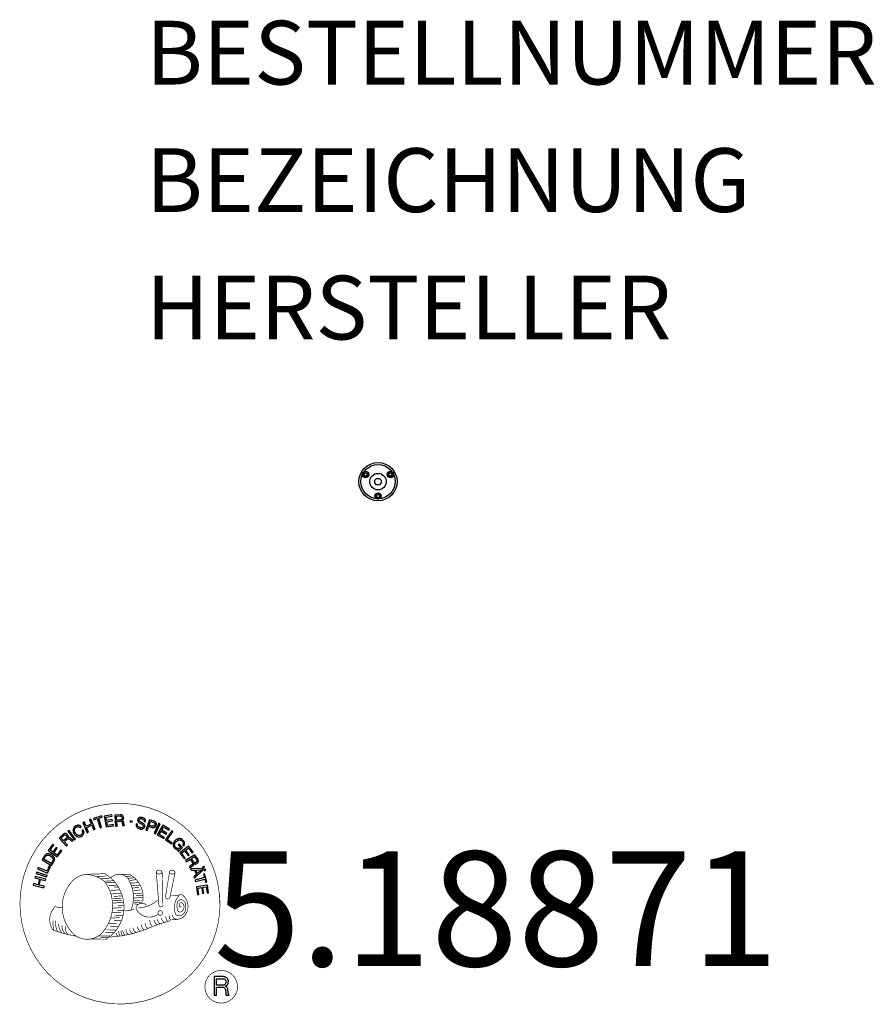
# Model space of a CAD drawing. Extents: x -56 to 78, y -82 to 72.
import ezdxf
from ezdxf.enums import TextEntityAlignment as Align

# ---------------------------------------------------------------- set-up
doc = ezdxf.new("R2010")
doc.units = 0
doc.header["$LTSCALE"] = 5
doc.header["$MEASUREMENT"] = 0
for name, color, linetype in [('Richter-Copyright', 7, 'CONTINUOUS'), ('Richter-Oberirdisch', 7, 'CONTINUOUS'), ('Richter-Unterirdisch', 4, 'CONTINUOUS')]:
    doc.layers.add(name, color=color, linetype=linetype)
doc.styles.add('RICHTER', font='ISOCP')

msp = doc.modelspace()

# ---------------------------------------------------------------- linework, layer by layer
at = {"layer": 'Richter-Copyright', "linetype": 'Continuous'}
for p, q in [((-27.29, -60.37), (-27.52, -60.47)), ((-27.52, -60.47), (-27.44, -60.67)), ((-27.44, -60.67), (-27.21, -60.57)), ((-27.21, -60.57), (-27.29, -60.37))]:
    msp.add_line(p, q, dxfattribs=at)
at = {"layer": 'Richter-Copyright', "const_width": 0.1}
for points in [[(-24.86, -64.81, -1.051134), (-56.18, -66.17, -1), (-24.83, -66.17)], [(-42.64, -71.8, 0.565215), (-42.89, -61.52, 0.575992)], [(-40.46, -61.61, 0.223127), (-41.94, -62.17, 0.521564)], [(-38.76, -67.24, 0.221412), (-39, -62.72, 0.288176), (-40.46, -61.61), (-40.46, -61.61)], [(-36.92, -65.94, 0.325336), (-39, -61.63)], [(-34.77, -61.22, 0.37327), (-34.49, -61.55, 0.310164), (-33.95, -61.41, 0.390803), (-34.06, -61.05, 0.324088), (-34.71, -61.09, 0.357947), (-34.73, -61.38, 0.2173)], [(-32.65, -61.1, 0.464139), (-32.6, -61.48, 0.328917), (-31.92, -61.47, 0.37687), (-31.95, -61.1, 0.316448), (-32.64, -61.09, 0.382842), (-32.67, -61.41, -0.988444)], [(-32.41, -64.94, 0.076417), (-31.05, -64.82, 0.076417)], [(-32.4, -68.72, 0.144535), (-30.66, -68.42, 0.302665), (-29.9, -66.08, 0.18889), (-30.73, -64.84, 0.444062), (-31.23, -64.96, 0.30546), (-31.69, -68.01, 0.536987), (-30.24, -67.25, 0.003225), (-30.18, -66.54, 0.322125), (-30.7, -65.65, 0.46939), (-31.48, -66.04, 0.156384), (-31.37, -67.46, 0.493814), (-30.5, -67.05, 0.375931), (-30.79, -66.07, 0.423525), (-31.16, -66.29, 0.182342), (-31.12, -66.71, 0.836557), (-30.91, -66.65, 0.836557)], [(-36.35, -66.45, 0.613752), (-37.98, -66.93, 0.486086), (-34.56, -67.92, 0.480744)], [(-37.59, -66.89, 0.172874), (-34.57, -65.67)], [(-33.34, -65.28, 0.424556), (-32.7, -65.39, 0.424556)], [(-50.62, -66.64, 0.361412), (-51.02, -70.37, 0.406974)], [(-50.62, -66.64, 0.194447), (-49.59, -66.8)], [(-39.91, -67.34, 0.13149), (-38.23, -67.05, 0.13149)], [(-33.81, -67.69, 1), (-34.53, -67.69, 1), (-33.81, -67.69, 2.835478)], [(-34.38, -66.52, 0.486402), (-33.76, -66.63, 0.486402)], [(-32.22, -68.01, 0.480818), (-31.62, -68.63, 0.480818)], [(-51.01, -68.91, 0.063052), (-50.88, -70.35, 0.130428)], [(-50.61, -68.9, 0.132692), (-50.26, -70.67, 0.162888)], [(-50.11, -69.41, 0.17399), (-49.64, -70.76, 0.238921)], [(-49.56, -69.57, 0.247284), (-49.04, -70.99, 0.177357)], [(-32.52, -68.87, 0.025162), (-35.37, -69.81, -0.094604), (-41.98, -71.46)], [(-37.17, -69.52, 0.217549), (-36.72, -70.28)], [(-36.52, -69.24, 0.30878), (-36.18, -70.04)], [(-35.82, -68.77, 0.120881), (-35.53, -69.73)], [(-35.02, -68.8, 0.408504), (-34.62, -69.52)], [(-34.65, -68.67, 0.137855), (-34.24, -69.38)], [(-33.99, -68.46, 0.236908), (-33.4, -69.23)], [(-33.32, -68.24, 0.184196), (-33, -68.99)], [(-32.69, -68.13, 0.379728), (-32.52, -68.75)], [(-51, -70.37, 0.051509), (-47.41, -71.31, 0.051509)], [(-49.04, -69.8, 0.248492), (-48.61, -71.13, 0.214747)], [(-41.07, -70.84, 0.318031), (-40.79, -71.31)], [(-40.7, -70.52, 0.139424), (-40.49, -71.24)], [(-40.33, -70.47, 0.139424), (-40.12, -71.19)], [(-40.05, -70.4, 0.215643), (-39.72, -71.12)], [(-39.55, -70.27, 0.314259), (-39.12, -71.05)], [(-38.92, -70.16, 0.609407), (-38.23, -70.85, 0.502258)], [(-38.44, -69.97, 0.327037), (-37.88, -70.73)], [(-37.75, -69.78, 0.217264), (-37.34, -70.54)], [(-22.05, -79.26, 1), (-27.17, -79.26, 1), (-22.05, -79.26, -0.80042)]]:
    msp.add_lwpolyline(points, format="xyb", dxfattribs=at)
at = {"layer": 'Richter-Copyright', "linetype": 'Continuous'}
for points in [[(-43.59, -54.35), (-43.37, -54.28), (-43.82, -52.81), (-43.27, -52.64), (-43.32, -52.45), (-44.65, -52.86), (-44.6, -53.05), (-44.05, -52.88), (-43.59, -54.35)], [(-42.67, -54.19), (-41.48, -54), (-41.51, -53.81), (-42.47, -53.97), (-42.57, -53.37), (-41.68, -53.23), (-41.71, -53.04), (-42.6, -53.18), (-42.68, -52.64), (-41.73, -52.48), (-41.76, -52.29), (-42.95, -52.48), (-42.67, -54.19)], [(-41.17, -54.06), (-40.94, -54.04), (-41, -53.3), (-40.43, -53.26), (-40.35, -53.26), (-40.3, -53.28), (-40.25, -53.3), (-40.21, -53.34), (-40.18, -53.39), (-40.16, -53.44), (-40.14, -53.49), (-40.13, -53.56), (-40.1, -53.68), (-40.09, -53.8), (-40.07, -53.9), (-40.03, -53.98), (-39.77, -53.96), (-39.81, -53.91), (-39.84, -53.86), (-39.86, -53.8), (-39.87, -53.74), (-39.89, -53.68), (-39.89, -53.62), (-39.9, -53.55), (-39.91, -53.49), (-39.92, -53.43), (-39.94, -53.37), (-39.96, -53.31), (-39.99, -53.26), (-40.02, -53.22), (-40.07, -53.19), (-40.12, -53.17), (-40.19, -53.15), (-40.19, -53.15), (-40.12, -53.12), (-40.06, -53.07), (-40.01, -53.03), (-39.98, -52.97), (-39.95, -52.9), (-39.93, -52.83), (-39.92, -52.76), (-39.92, -52.68), (-39.94, -52.58), (-39.97, -52.5), (-40.02, -52.43), (-40.09, -52.36), (-40.17, -52.32), (-40.26, -52.29), (-40.37, -52.27), (-40.48, -52.27), (-41.3, -52.33), (-41.17, -54.06)], [(-41.01, -53.11), (-41.05, -52.51), (-40.48, -52.46), (-40.4, -52.47), (-40.34, -52.48), (-40.28, -52.5), (-40.24, -52.54), (-40.2, -52.58), (-40.18, -52.62), (-40.16, -52.68), (-40.15, -52.74), (-40.15, -52.82), (-40.17, -52.9), (-40.21, -52.95), (-40.25, -53), (-40.31, -53.03), (-40.38, -53.05), (-40.45, -53.07), (-40.53, -53.08), (-41.01, -53.11)], [(-46.56, -54.16), (-46.61, -54.11), (-46.65, -54.06), (-46.7, -54.02), (-46.75, -53.99), (-46.81, -53.97), (-46.87, -53.95), (-46.92, -53.94), (-46.98, -53.93), (-47.05, -53.93), (-47.1, -53.93), (-47.16, -53.94), (-47.23, -53.96), (-47.28, -53.97), (-47.34, -54), (-47.4, -54.03), (-47.46, -54.06), (-47.61, -54.17), (-47.72, -54.31), (-47.8, -54.46), (-47.83, -54.61), (-47.84, -54.77), (-47.82, -54.94), (-47.76, -55.11), (-47.67, -55.27), (-47.62, -55.35), (-47.56, -55.42), (-47.5, -55.49), (-47.44, -55.55), (-47.37, -55.59), (-47.31, -55.64), (-47.24, -55.68), (-47.16, -55.71), (-47.09, -55.73), (-47.01, -55.74), (-46.93, -55.75), (-46.85, -55.74), (-46.76, -55.73), (-46.68, -55.7), (-46.59, -55.66), (-46.51, -55.61), (-46.39, -55.52), (-46.29, -55.42), (-46.21, -55.3), (-46.17, -55.18), (-46.15, -55.05), (-46.16, -54.91), (-46.19, -54.77), (-46.25, -54.62), (-46.44, -54.75), (-46.4, -54.84), (-46.38, -54.94), (-46.36, -55.03), (-46.38, -55.13), (-46.4, -55.21), (-46.45, -55.29), (-46.52, -55.37), (-46.6, -55.43), (-46.66, -55.47), (-46.73, -55.5), (-46.8, -55.52), (-46.86, -55.53), (-46.92, -55.53), (-46.98, -55.52), (-47.04, -55.51), (-47.1, -55.49), (-47.15, -55.47), (-47.21, -55.44), (-47.26, -55.4), (-47.31, -55.35), (-47.36, -55.31), (-47.4, -55.25), (-47.45, -55.2), (-47.49, -55.14), (-47.55, -55.02), (-47.6, -54.9), (-47.62, -54.77), (-47.63, -54.65), (-47.6, -54.53), (-47.55, -54.42), (-47.47, -54.32), (-47.36, -54.23), (-47.28, -54.18), (-47.2, -54.15), (-47.12, -54.14), (-47.04, -54.14), (-46.97, -54.15), (-46.89, -54.18), (-46.82, -54.22), (-46.75, -54.28), (-46.56, -54.16)], [(-45.65, -55.09), (-45.44, -55), (-45.75, -54.26), (-44.91, -53.9), (-44.6, -54.64), (-44.39, -54.55), (-45.07, -52.95), (-45.28, -53.04), (-44.99, -53.73), (-45.82, -54.08), (-46.12, -53.4), (-46.33, -53.49), (-45.65, -55.09)], [(-36.49, -53.4), (-36.47, -53.27), (-36.49, -53.14), (-36.52, -53.04), (-36.57, -52.94), (-36.65, -52.86), (-36.75, -52.8), (-36.86, -52.75), (-36.98, -52.71), (-37.1, -52.69), (-37.21, -52.69), (-37.32, -52.69), (-37.43, -52.72), (-37.52, -52.77), (-37.6, -52.84), (-37.67, -52.93), (-37.71, -53.05), (-37.72, -53.16), (-37.71, -53.25), (-37.67, -53.34), (-37.62, -53.41), (-37.55, -53.48), (-37.47, -53.53), (-37.38, -53.58), (-37.28, -53.63), (-37.19, -53.68), (-37.1, -53.72), (-37.01, -53.77), (-36.94, -53.82), (-36.88, -53.88), (-36.84, -53.94), (-36.82, -54.01), (-36.83, -54.1), (-36.86, -54.18), (-36.9, -54.24), (-36.96, -54.28), (-37.02, -54.31), (-37.09, -54.32), (-37.17, -54.32), (-37.25, -54.31), (-37.33, -54.3), (-37.42, -54.27), (-37.5, -54.22), (-37.58, -54.18), (-37.64, -54.11), (-37.69, -54.04), (-37.72, -53.96), (-37.73, -53.87), (-37.72, -53.76), (-37.93, -53.71), (-37.95, -53.86), (-37.94, -53.99), (-37.9, -54.11), (-37.83, -54.22), (-37.75, -54.31), (-37.64, -54.38), (-37.52, -54.44), (-37.38, -54.48), (-37.32, -54.5), (-37.27, -54.51), (-37.2, -54.51), (-37.15, -54.51), (-37.08, -54.51), (-37.02, -54.51), (-36.97, -54.49), (-36.91, -54.48), (-36.86, -54.45), (-36.8, -54.43), (-36.76, -54.4), (-36.72, -54.36), (-36.68, -54.32), (-36.65, -54.26), (-36.62, -54.21), (-36.6, -54.14), (-36.58, -54.03), (-36.6, -53.92), (-36.63, -53.84), (-36.68, -53.76), (-36.75, -53.69), (-36.83, -53.63), (-36.92, -53.57), (-37.02, -53.52), (-37.11, -53.48), (-37.2, -53.43), (-37.29, -53.39), (-37.36, -53.34), (-37.43, -53.28), (-37.47, -53.22), (-37.49, -53.16), (-37.48, -53.09), (-37.46, -53.02), (-37.42, -52.96), (-37.37, -52.92), (-37.31, -52.89), (-37.24, -52.88), (-37.18, -52.88), (-37.11, -52.88), (-37.04, -52.9), (-36.95, -52.92), (-36.88, -52.96), (-36.82, -53), (-36.77, -53.05), (-36.73, -53.11), (-36.71, -53.18), (-36.7, -53.26), (-36.7, -53.34), (-36.49, -53.4)], [(-36.42, -54.68), (-36.2, -54.76), (-35.97, -54.09), (-35.47, -54.26), (-35.35, -54.29), (-35.24, -54.3), (-35.14, -54.29), (-35.05, -54.26), (-34.97, -54.21), (-34.9, -54.14), (-34.85, -54.05), (-34.8, -53.95), (-34.78, -53.84), (-34.76, -53.73), (-34.78, -53.64), (-34.81, -53.55), (-34.86, -53.47), (-34.93, -53.4), (-35.02, -53.34), (-35.14, -53.29), (-35.86, -53.05), (-36.42, -54.68)], [(-35.7, -53.3), (-35.27, -53.45), (-35.19, -53.48), (-35.12, -53.52), (-35.07, -53.57), (-35.03, -53.62), (-35.01, -53.68), (-35, -53.74), (-35, -53.8), (-35.02, -53.87), (-35.05, -53.94), (-35.08, -54), (-35.13, -54.04), (-35.18, -54.07), (-35.25, -54.09), (-35.31, -54.08), (-35.39, -54.08), (-35.48, -54.05), (-35.91, -53.9), (-35.7, -53.3)], [(-35.11, -55.18), (-34.9, -55.28), (-34.16, -53.71), (-34.37, -53.61), (-35.11, -55.18)], [(-34.64, -55.4), (-33.61, -56.02), (-33.51, -55.86), (-34.35, -55.36), (-34.04, -54.84), (-33.26, -55.3), (-33.16, -55.14), (-33.94, -54.68), (-33.65, -54.2), (-32.83, -54.7), (-32.73, -54.54), (-33.75, -53.92), (-34.64, -55.4)], [(-48.87, -57.21), (-48.7, -57.05), (-49.21, -56.51), (-48.79, -56.12), (-48.74, -56.07), (-48.68, -56.04), (-48.62, -56.03), (-48.57, -56.04), (-48.52, -56.06), (-48.47, -56.08), (-48.42, -56.12), (-48.37, -56.16), (-48.32, -56.2), (-48.27, -56.24), (-48.23, -56.28), (-48.19, -56.32), (-48.14, -56.36), (-48.1, -56.39), (-48.07, -56.41), (-48.03, -56.42), (-47.84, -56.25), (-47.9, -56.23), (-47.96, -56.21), (-48.01, -56.18), (-48.06, -56.14), (-48.1, -56.1), (-48.15, -56.06), (-48.2, -56.01), (-48.25, -55.97), (-48.3, -55.92), (-48.34, -55.89), (-48.39, -55.86), (-48.45, -55.84), (-48.5, -55.83), (-48.56, -55.83), (-48.62, -55.85), (-48.68, -55.88), (-48.68, -55.88), (-48.64, -55.81), (-48.62, -55.74), (-48.62, -55.67), (-48.63, -55.6), (-48.64, -55.54), (-48.67, -55.48), (-48.71, -55.41), (-48.76, -55.35), (-48.84, -55.29), (-48.92, -55.24), (-49, -55.21), (-49.09, -55.21), (-49.18, -55.22), (-49.28, -55.26), (-49.37, -55.31), (-49.46, -55.38), (-50.05, -55.94), (-48.87, -57.21)], [(-49.34, -56.36), (-49.75, -55.92), (-49.33, -55.53), (-49.27, -55.48), (-49.22, -55.45), (-49.16, -55.44), (-49.1, -55.43), (-49.05, -55.44), (-49, -55.46), (-48.95, -55.5), (-48.91, -55.54), (-48.85, -55.61), (-48.83, -55.67), (-48.82, -55.73), (-48.82, -55.8), (-48.85, -55.86), (-48.89, -55.92), (-48.93, -55.98), (-48.99, -56.03), (-49.34, -56.36)], [(-47.65, -56.23), (-47.46, -56.08), (-48.51, -54.7), (-48.69, -54.84), (-47.65, -56.23)], [(-33.36, -56.19), (-32.43, -56.86), (-32.32, -56.71), (-33.06, -56.17), (-32.15, -54.92), (-32.34, -54.79), (-33.36, -56.19)], [(-50.34, -58.89), (-49.63, -57.92), (-49.79, -57.8), (-50.36, -58.59), (-50.85, -58.24), (-50.32, -57.51), (-50.48, -57.39), (-51.01, -58.12), (-51.45, -57.8), (-50.89, -57.02), (-51.04, -56.9), (-51.75, -57.87), (-50.34, -58.89)], [(-31.43, -57.95), (-31.32, -58.05), (-30.67, -57.41), (-31.21, -56.87), (-31.35, -57.01), (-30.96, -57.4), (-31, -57.44), (-31.04, -57.47), (-31.09, -57.51), (-31.14, -57.53), (-31.19, -57.55), (-31.23, -57.57), (-31.29, -57.58), (-31.34, -57.58), (-31.4, -57.58), (-31.44, -57.57), (-31.5, -57.56), (-31.55, -57.54), (-31.6, -57.52), (-31.66, -57.48), (-31.7, -57.45), (-31.75, -57.4), (-31.84, -57.29), (-31.89, -57.18), (-31.92, -57.06), (-31.91, -56.94), (-31.89, -56.82), (-31.84, -56.71), (-31.77, -56.6), (-31.68, -56.49), (-31.63, -56.45), (-31.58, -56.4), (-31.53, -56.36), (-31.47, -56.32), (-31.41, -56.29), (-31.35, -56.27), (-31.28, -56.24), (-31.23, -56.23), (-31.16, -56.22), (-31.1, -56.22), (-31.04, -56.23), (-30.97, -56.24), (-30.92, -56.27), (-30.85, -56.3), (-30.8, -56.34), (-30.74, -56.39), (-30.68, -56.46), (-30.62, -56.54), (-30.59, -56.62), (-30.57, -56.7), (-30.56, -56.78), (-30.57, -56.86), (-30.6, -56.95), (-30.65, -57.03), (-30.48, -57.19), (-30.41, -57.07), (-30.36, -56.94), (-30.35, -56.82), (-30.36, -56.7), (-30.39, -56.58), (-30.44, -56.47), (-30.51, -56.36), (-30.61, -56.26), (-30.68, -56.19), (-30.75, -56.13), (-30.84, -56.09), (-30.91, -56.06), (-30.99, -56.03), (-31.08, -56.02), (-31.16, -56.01), (-31.24, -56.02), (-31.32, -56.03), (-31.4, -56.06), (-31.48, -56.09), (-31.56, -56.12), (-31.64, -56.17), (-31.71, -56.22), (-31.79, -56.28), (-31.86, -56.34), (-31.96, -56.47), (-32.04, -56.61), (-32.1, -56.76), (-32.13, -56.92), (-32.13, -57.08), (-32.08, -57.25), (-32.01, -57.4), (-31.89, -57.55), (-31.83, -57.59), (-31.77, -57.64), (-31.7, -57.68), (-31.63, -57.72), (-31.56, -57.74), (-31.48, -57.76), (-31.4, -57.76), (-31.32, -57.75), (-31.43, -57.95)], [(-51.22, -60.23), (-50.92, -59.72), (-50.83, -59.53), (-50.78, -59.36), (-50.77, -59.2), (-50.79, -59.05), (-50.86, -58.91), (-50.96, -58.78), (-51.1, -58.65), (-51.27, -58.54), (-51.35, -58.49), (-51.44, -58.44), (-51.53, -58.42), (-51.61, -58.39), (-51.69, -58.38), (-51.76, -58.38), (-51.84, -58.38), (-51.91, -58.4), (-51.98, -58.43), (-52.05, -58.45), (-52.12, -58.5), (-52.18, -58.54), (-52.24, -58.6), (-52.29, -58.67), (-52.35, -58.74), (-52.4, -58.82), (-52.71, -59.34), (-51.22, -60.23)], [(-52.43, -59.23), (-52.23, -58.9), (-52.19, -58.84), (-52.14, -58.78), (-52.1, -58.73), (-52.05, -58.7), (-52, -58.66), (-51.95, -58.64), (-51.9, -58.62), (-51.85, -58.61), (-51.79, -58.6), (-51.73, -58.61), (-51.68, -58.62), (-51.61, -58.63), (-51.56, -58.65), (-51.49, -58.68), (-51.43, -58.71), (-51.36, -58.75), (-51.19, -58.87), (-51.08, -59), (-51.01, -59.13), (-50.98, -59.25), (-50.98, -59.36), (-51.01, -59.46), (-51.04, -59.53), (-51.08, -59.6), (-51.27, -59.93), (-52.43, -59.23)], [(-31.12, -58.24), (-30.39, -59.2), (-30.24, -59.09), (-30.82, -58.31), (-30.34, -57.95), (-29.8, -58.66), (-29.65, -58.55), (-30.19, -57.83), (-29.75, -57.5), (-29.17, -58.27), (-29.02, -58.16), (-29.74, -57.2), (-31.12, -58.24)], [(-30.2, -59.46), (-30.08, -59.66), (-29.44, -59.26), (-29.14, -59.74), (-29.11, -59.81), (-29.09, -59.87), (-29.09, -59.93), (-29.11, -59.97), (-29.13, -60.02), (-29.17, -60.07), (-29.21, -60.11), (-29.26, -60.15), (-29.31, -60.19), (-29.36, -60.23), (-29.42, -60.27), (-29.46, -60.3), (-29.51, -60.34), (-29.54, -60.37), (-29.57, -60.4), (-29.59, -60.43), (-29.45, -60.65), (-29.43, -60.6), (-29.39, -60.55), (-29.35, -60.5), (-29.31, -60.46), (-29.26, -60.42), (-29.2, -60.39), (-29.15, -60.35), (-29.1, -60.31), (-29.05, -60.27), (-29.01, -60.23), (-28.97, -60.19), (-28.94, -60.14), (-28.92, -60.08), (-28.91, -60.03), (-28.91, -59.97), (-28.93, -59.9), (-28.93, -59.9), (-28.87, -59.94), (-28.81, -59.98), (-28.74, -60), (-28.67, -60.01), (-28.6, -60), (-28.53, -59.98), (-28.46, -59.96), (-28.39, -59.92), (-28.32, -59.86), (-28.26, -59.79), (-28.22, -59.71), (-28.19, -59.62), (-28.19, -59.53), (-28.21, -59.43), (-28.24, -59.33), (-28.29, -59.23), (-28.73, -58.54), (-30.2, -59.46)], [(-29.28, -59.16), (-28.77, -58.84), (-28.46, -59.32), (-28.43, -59.39), (-28.41, -59.45), (-28.41, -59.51), (-28.41, -59.57), (-28.43, -59.62), (-28.46, -59.66), (-28.5, -59.7), (-28.55, -59.74), (-28.63, -59.78), (-28.7, -59.8), (-28.77, -59.8), (-28.82, -59.78), (-28.88, -59.74), (-28.93, -59.69), (-28.98, -59.63), (-29.02, -59.57), (-29.28, -59.16)], [(-51.99, -62.02), (-51.92, -61.79), (-53.58, -61.29), (-53.65, -61.51), (-51.99, -62.02)], [(-51.85, -61.44), (-51.4, -60.38), (-51.58, -60.3), (-51.94, -61.15), (-53.35, -60.55), (-53.45, -60.76), (-51.85, -61.44)], [(-29.43, -60.77), (-29.33, -60.99), (-28.77, -60.97), (-28.49, -61.64), (-28.9, -62.02), (-28.8, -62.25), (-27.47, -60.95), (-27.57, -60.72), (-29.43, -60.77)], [(-28.72, -62.53), (-28.66, -62.76), (-27.17, -62.36), (-27.02, -62.92), (-26.84, -62.87), (-27.2, -61.53), (-27.38, -61.58), (-27.23, -62.14), (-28.72, -62.53)], [(-27.71, -60.91), (-27.71, -60.91), (-28.34, -61.5), (-28.57, -60.96), (-27.71, -60.91)], [(-27.35, -60.89), (-27.26, -61.09), (-27.03, -60.99), (-27.12, -60.79), (-27.35, -60.89)], [(-52.44, -63.72), (-52.39, -63.49), (-53.16, -63.3), (-52.94, -62.41), (-52.17, -62.61), (-52.12, -62.38), (-53.79, -61.97), (-53.85, -62.19), (-53.13, -62.37), (-53.35, -63.25), (-54.07, -63.08), (-54.13, -63.3), (-52.44, -63.72)], [(-28.49, -63.61), (-28.31, -64.8), (-28.12, -64.77), (-28.27, -63.81), (-27.67, -63.71), (-27.53, -64.6), (-27.34, -64.57), (-27.48, -63.68), (-26.94, -63.6), (-26.79, -64.55), (-26.6, -64.52), (-26.78, -63.33), (-28.49, -63.61)], [(-25.72, -80.57), (-25.33, -80.57), (-25.33, -79.34), (-24.39, -79.34), (-24.27, -79.35), (-24.17, -79.38), (-24.09, -79.43), (-24.03, -79.49), (-23.99, -79.57), (-23.95, -79.66), (-23.93, -79.75), (-23.91, -79.86), (-23.89, -80.07), (-23.88, -80.28), (-23.86, -80.45), (-23.81, -80.57), (-23.38, -80.57), (-23.43, -80.49), (-23.47, -80.4), (-23.5, -80.3), (-23.51, -80.2), (-23.52, -80.1), (-23.53, -79.99), (-23.54, -79.88), (-23.55, -79.77), (-23.56, -79.67), (-23.58, -79.57), (-23.61, -79.48), (-23.65, -79.39), (-23.7, -79.32), (-23.78, -79.26), (-23.87, -79.21), (-23.98, -79.18), (-23.98, -79.17), (-23.86, -79.13), (-23.75, -79.06), (-23.67, -78.99), (-23.6, -78.9), (-23.54, -78.8), (-23.51, -78.68), (-23.49, -78.56), (-23.48, -78.44), (-23.48, -78.35), (-23.49, -78.27), (-23.51, -78.19), (-23.54, -78.13), (-23.57, -78.06), (-23.61, -77.99), (-23.66, -77.94), (-23.71, -77.88), (-23.77, -77.84), (-23.84, -77.8), (-23.91, -77.76), (-23.99, -77.73), (-24.07, -77.71), (-24.16, -77.69), (-24.26, -77.68), (-24.36, -77.68), (-25.72, -77.68), (-25.72, -80.57)], [(-25.33, -79.01), (-25.33, -78), (-24.37, -78), (-24.25, -78.01), (-24.14, -78.04), (-24.05, -78.09), (-23.99, -78.15), (-23.93, -78.22), (-23.89, -78.3), (-23.87, -78.4), (-23.86, -78.5), (-23.88, -78.64), (-23.92, -78.76), (-23.98, -78.84), (-24.06, -78.91), (-24.16, -78.96), (-24.27, -78.99), (-24.4, -79.01), (-24.53, -79.01), (-25.33, -79.01)]]:
    msp.add_lwpolyline(points, dxfattribs=at)
at = {"layer": 'Richter-Copyright', "const_width": 0.1}
msp.add_lwpolyline([(-45.56, -61.63, 0.193432), (-47.88, -62.58, 0.417918), (-47.68, -71.09, 0.362291), (-43.51, -71.02, 0.366751), (-42.84, -62.81, 0.159977), (-45.7, -61.64)], format="xyb", close=True, dxfattribs=at)
for points in [[(-45.51, -61.61), (-42.89, -61.52)], [(-40.37, -61.63), (-39, -61.63)], [(-34.79, -61.27), (-34.38, -66.5)], [(-33.83, -61.33), (-33.76, -66.59)], [(-32.7, -61.22), (-33.37, -65.26)], [(-31.83, -61.33), (-32.68, -65.37)], [(-44.1, -61.95), (-42.74, -61.9)], [(-43.42, -62.27), (-42.05, -62.22)], [(-42.76, -62.67), (-41.4, -62.63)], [(-42.71, -62.95), (-41.35, -62.91)], [(-42.27, -63.36), (-40.9, -63.31)], [(-39.55, -61.92), (-38.88, -61.92)], [(-39.24, -62.25), (-38.28, -62.16)], [(-38.93, -62.61), (-37.98, -62.44)], [(-38.74, -62.99), (-37.52, -62.93)], [(-38.74, -63.4), (-37.38, -63.35)], [(-41.96, -64.14), (-40.43, -64.08)], [(-41.89, -64.7), (-40.35, -64.59)], [(-41.49, -63.58), (-40.67, -63.63)], [(-38.61, -63.76), (-37.51, -63.71)], [(-38.43, -64.65), (-37.07, -64.6)], [(-38.33, -64.14), (-37.23, -64.09)], [(-38, -64.93), (-36.89, -64.94)], [(-41.7, -66.15), (-39.89, -66.01)], [(-41.57, -65.41), (-40.2, -65.36)], [(-41.51, -65.77), (-40.15, -65.73)], [(-41.44, -65.07), (-40.08, -65.02)], [(-40.8, -66.49), (-39.92, -66.46)], [(-38.34, -66.03), (-37.03, -66.04)], [(-38.32, -65.33), (-36.95, -65.28)], [(-38.28, -65.72), (-36.98, -65.73)], [(-38.24, -66.27), (-37.54, -66.34)], [(-41.7, -67.61), (-40.34, -67.56)], [(-41.62, -66.91), (-40.25, -66.86)], [(-40.99, -67.3), (-39.84, -67.26)], [(-42.22, -69.37), (-41, -69.38)], [(-41.92, -68.47), (-40.56, -68.43)], [(-41.44, -68.9), (-40.27, -68.88)], [(-41.37, -68.14), (-40.01, -68.09)], [(-42.76, -70.33), (-41.18, -70.34)], [(-42.76, -70.8), (-41.39, -70.75)], [(-42.03, -69.81), (-40.71, -69.84)], [(-45.36, -71.78), (-42.64, -71.8)], [(-43.84, -71.28), (-42.03, -71.29)], [(-43.53, -71.58), (-42.3, -71.56)]]:
    msp.add_lwpolyline(points, dxfattribs=at)
at = {"layer": 'Richter-Copyright'}
msp.add_circle((-38.75, -53.33), 0.154, dxfattribs=at)
at = {"layer": 'Richter-Oberirdisch'}
for p, q in [((-0.5, 0.21), (-0.21, 0.5)), ((-0.5, -0.21), (-0.5, 0.21)), ((-0.21, 0.5), (0.21, 0.5)), ((0.21, 0.5), (0.5, 0.21)), ((0.5, 0.21), (0.5, -0.21)), ((-0.21, -0.5), (-0.5, -0.21)), ((0.21, -0.5), (-0.21, -0.5)), ((0.5, -0.21), (0.21, -0.5))]:
    msp.add_line(p, q, dxfattribs=at)
for centre, radius in [((0, 0), 3), ((-1.95, 1.12), 0.5), ((1.95, 1.12), 0.5), ((-1.95, 1.12), 0.25), ((0, 0), 1.3), ((1.95, 1.12), 0.25), ((0, -2.25), 0.5), ((0, -2.25), 0.25)]:
    msp.add_circle(centre, radius, dxfattribs=at)
at = {"layer": 'Richter-Unterirdisch'}
for p, q in [((-2.18, 1.52), (-2.41, 1.12)), ((-2.41, 1.12), (-2.18, 0.73)), ((-1.72, 1.52), (-2.18, 1.52)), ((-2.18, 0.73), (-1.72, 0.73)), ((-1.49, 1.12), (-1.72, 1.52)), ((-1.72, 0.73), (-1.49, 1.12)), ((1.49, 1.12), (1.72, 1.52)), ((1.72, 0.73), (1.49, 1.12)), ((1.72, 1.52), (2.18, 1.52)), ((2.18, 0.73), (1.72, 0.73)), ((2.18, 1.52), (2.41, 1.12)), ((2.41, 1.12), (2.18, 0.73)), ((-0.46, -2.25), (-0.23, -1.85)), ((-0.23, -2.65), (-0.46, -2.25)), ((-0.23, -1.85), (0.23, -1.85)), ((0.23, -2.65), (-0.23, -2.65)), ((0.23, -1.85), (0.46, -2.25)), ((0.46, -2.25), (0.23, -2.65))]:
    msp.add_line(p, q, dxfattribs=at)
for centre, radius in [((0, 0), 3), ((0, 0), 2.7), ((-1.95, 1.12), 0.25), ((1.95, 1.12), 0.25), ((0, -2.25), 0.25)]:
    msp.add_circle(centre, radius, dxfattribs=at)

# ---------------------------------------------------------------- texts
at = {"layer": 'Richter-Copyright', "style": 'RICHTER'}
msp.add_text('5.18871', height=18, dxfattribs=at).set_placement((18.53, -76.03), align=Align.CENTER)
at = {"layer": 'Richter-Oberirdisch', "ltscale": 40, "style": 'RICHTER'}
msp.add_text('(c)Richter Spielgeräte GmbH', height=1e-17, dxfattribs=at).set_placement((0, 3), align=Align.MIDDLE)
at = {"layer": 'Richter-Oberirdisch', "style": 'RICHTER', "flags": 3}
for tag, p, s in [('BESTELLNUMMER', (-36.44, 62.31), '5.18871'), ('BEZEICHNUNG', (-36.44, 42.31), 'Einfache Düse'), ('HERSTELLER', (-36.44, 22.31), 'Richter Spielgeräte GmbH')]:
    msp.add_attdef(tag, p, s, height=10, dxfattribs=at)

doc.saveas('drawing.dxf')
